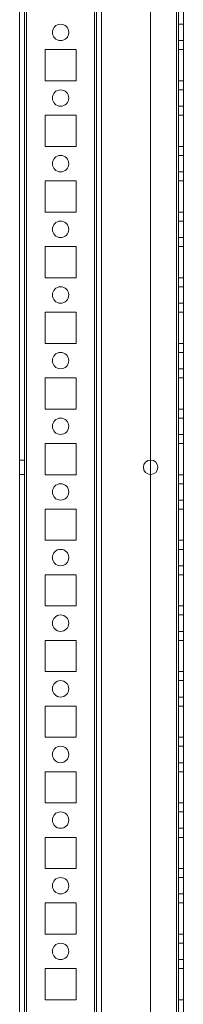
# Model space of a CAD drawing. Units: millimetres. Extents: x 63 to 8554, y 73 to 6065.
# Drawn here: x 4139 to 4189, y 2087 to 2387 of the extents above; entities that cross this region are included whole.
import ezdxf

# ---------------------------------------------------------------- set-up
doc = ezdxf.new("R2010")
doc.units = ezdxf.units.MM
doc.header["$LTSCALE"] = 5

msp = doc.modelspace()

# ---------------------------------------------------------------- linework, layer by layer
at = {"color": 7, "linetype": 'Continuous', "lineweight": 18}
for p, q in [((4139.17, 1796.4), (4139.17, 3410.7)), ((4139.17, 1796.4), (4139.17, 3410.7)), ((4140.67, 3410.7), (4140.67, 1796.4)), ((4140.67, 3410.7), (4140.67, 1796.4)), ((4141.27, 1796.4), (4141.27, 3410.7)), ((4141.27, 3410.7), (4141.27, 1796.4)), ((4141.27, 1796.4), (4141.27, 3410.7)), ((4141.27, 3410.7), (4141.27, 1796.4)), ((4139.17, 1843.55), (4139.17, 3363.55)), ((4139.17, 3363.55), (4139.17, 1843.55)), ((4140.67, 3363.55), (4140.67, 1843.55)), ((4140.67, 1843.55), (4140.67, 3363.55)), ((4141.27, 1843.55), (4141.27, 3363.55)), ((4141.27, 3363.55), (4141.27, 1843.55)), ((4141.27, 3363.55), (4141.27, 1843.55)), ((4141.27, 1843.55), (4141.27, 3363.55)), ((4162.07, 1843.55), (4162.07, 3363.55)), ((4162.07, 3363.55), (4162.07, 1843.55)), ((4162.07, 3363.55), (4162.07, 1843.55)), ((4162.07, 1843.55), (4162.07, 3363.55)), ((4162.67, 3363.55), (4162.67, 1843.55)), ((4162.67, 3363.55), (4162.67, 1843.55)), ((4162.67, 3363.55), (4162.67, 1843.55)), ((4162.67, 1843.55), (4162.67, 3363.55)), ((4164.17, 3363.55), (4164.17, 1843.55)), ((4164.17, 1843.55), (4164.17, 3363.55)), ((4164.17, 3363.55), (4164.17, 1843.55)), ((4164.17, 3363.55), (4164.17, 1843.55)), ((4179.17, 3363.55), (4179.17, 1843.55)), ((4179.17, 3363.55), (4179.17, 1843.55)), ((4179.17, 3363.55), (4179.17, 1843.55)), ((4179.17, 3363.55), (4179.17, 1843.55)), ((4187.07, 3363.55), (4187.07, 1843.55)), ((4187.07, 1843.55), (4187.07, 3363.55)), ((4187.07, 3363.55), (4187.07, 1843.55)), ((4187.07, 1843.55), (4187.07, 3363.55)), ((4187.07, 1843.55), (4187.07, 3363.55)), ((4187.07, 3363.55), (4187.07, 1843.55)), ((4187.07, 1843.55), (4187.07, 3363.55)), ((4187.07, 3363.55), (4187.07, 1843.55)), ((4187.67, 1843.55), (4187.67, 3363.55)), ((4187.67, 1843.55), (4187.67, 3363.55)), ((4187.67, 3363.55), (4187.67, 1843.55)), ((4187.67, 3363.55), (4187.67, 1843.55)), ((4189.17, 3363.55), (4189.17, 1843.55)), ((4189.17, 3363.55), (4189.17, 1843.55)), ((4189.17, 1843.55), (4189.17, 3363.55)), ((4189.17, 1843.55), (4189.17, 3363.55)), ((4189.17, 2386.05), (4187.67, 2386.05)), ((4189.17, 2386.05), (4187.67, 2386.05)), ((4187.67, 2381.05), (4187.67, 2386.05)), ((4187.67, 2386.05), (4187.67, 2381.05)), ((4189.17, 2381.05), (4189.17, 2386.05)), ((4189.17, 2381.05), (4189.17, 2386.05)), ((4149.17, 2383.55), (4149.17, 2383.55)), ((4149.17, 2383.55), (4149.17, 2383.55)), ((4154.17, 2383.55), (4154.17, 2383.55)), ((4154.17, 2383.55), (4154.17, 2383.55)), ((4187.67, 2381.05), (4189.17, 2381.05)), ((4187.67, 2381.05), (4189.17, 2381.05)), ((4146.92, 2378.3), (4146.92, 2368.8)), ((4146.92, 2378.3), (4146.92, 2378.3)), ((4156.42, 2378.3), (4146.92, 2378.3)), ((4146.92, 2378.3), (4146.92, 2368.8)), ((4156.42, 2378.3), (4146.92, 2378.3)), ((4156.42, 2378.3), (4146.92, 2378.3)), ((4146.92, 2378.3), (4146.92, 2378.3)), ((4146.92, 2378.3), (4146.92, 2368.8)), ((4156.42, 2378.3), (4146.92, 2378.3)), ((4146.92, 2378.3), (4146.92, 2368.8)), ((4156.42, 2368.8), (4156.42, 2378.3)), ((4156.42, 2378.3), (4156.42, 2378.3)), ((4156.42, 2368.8), (4156.42, 2378.3)), ((4156.42, 2368.8), (4156.42, 2378.3)), ((4156.42, 2368.8), (4156.42, 2378.3)), ((4156.42, 2378.3), (4156.42, 2378.3)), ((4187.67, 2378.3), (4189.17, 2378.3)), ((4187.67, 2368.8), (4187.67, 2378.3)), ((4187.67, 2378.3), (4189.17, 2378.3)), ((4187.67, 2378.3), (4187.67, 2378.3)), ((4187.67, 2378.3), (4187.67, 2368.8)), ((4187.67, 2378.3), (4187.67, 2368.8)), ((4187.67, 2378.3), (4187.67, 2378.3)), ((4187.67, 2378.3), (4189.17, 2378.3)), ((4187.67, 2378.3), (4189.17, 2378.3)), ((4187.67, 2368.8), (4187.67, 2378.3)), ((4189.17, 2368.8), (4189.17, 2378.3)), ((4189.17, 2378.3), (4189.17, 2378.3)), ((4189.17, 2378.3), (4189.17, 2368.8)), ((4189.17, 2378.3), (4189.17, 2368.8)), ((4189.17, 2378.3), (4189.17, 2378.3)), ((4189.17, 2368.8), (4189.17, 2378.3)), ((4146.92, 2368.8), (4146.92, 2368.8)), ((4146.92, 2368.8), (4156.42, 2368.8)), ((4146.92, 2368.8), (4156.42, 2368.8)), ((4146.92, 2368.8), (4146.92, 2368.8)), ((4146.92, 2368.8), (4156.42, 2368.8)), ((4146.92, 2368.8), (4156.42, 2368.8)), ((4156.42, 2368.8), (4156.42, 2368.8)), ((4156.42, 2368.8), (4156.42, 2368.8)), ((4187.67, 2368.8), (4189.17, 2368.8)), ((4187.67, 2368.8), (4189.17, 2368.8)), ((4187.67, 2368.8), (4187.67, 2368.8)), ((4187.67, 2368.8), (4189.17, 2368.8)), ((4187.67, 2368.8), (4189.17, 2368.8)), ((4187.67, 2368.8), (4187.67, 2368.8)), ((4189.17, 2368.8), (4189.17, 2368.8)), ((4189.17, 2368.8), (4189.17, 2368.8)), ((4189.17, 2366.05), (4187.67, 2366.05)), ((4189.17, 2366.05), (4187.67, 2366.05)), ((4187.67, 2361.05), (4187.67, 2366.05)), ((4187.67, 2366.05), (4187.67, 2361.05)), ((4189.17, 2361.05), (4189.17, 2366.05)), ((4189.17, 2361.05), (4189.17, 2366.05)), ((4149.17, 2363.55), (4149.17, 2363.55)), ((4149.17, 2363.55), (4149.17, 2363.55)), ((4154.17, 2363.55), (4154.17, 2363.55)), ((4154.17, 2363.55), (4154.17, 2363.55)), ((4187.67, 2361.05), (4189.17, 2361.05)), ((4187.67, 2361.05), (4189.17, 2361.05)), ((4146.92, 2358.3), (4146.92, 2348.8)), ((4146.92, 2358.3), (4146.92, 2348.8)), ((4146.92, 2358.3), (4146.92, 2358.3)), ((4156.42, 2358.3), (4146.92, 2358.3)), ((4156.42, 2358.3), (4146.92, 2358.3)), ((4156.42, 2358.3), (4146.92, 2358.3)), ((4146.92, 2358.3), (4146.92, 2358.3)), ((4156.42, 2358.3), (4146.92, 2358.3)), ((4146.92, 2358.3), (4146.92, 2348.8)), ((4146.92, 2358.3), (4146.92, 2348.8)), ((4156.42, 2358.3), (4156.42, 2358.3)), ((4156.42, 2348.8), (4156.42, 2358.3)), ((4156.42, 2348.8), (4156.42, 2358.3)), ((4156.42, 2348.8), (4156.42, 2358.3)), ((4156.42, 2358.3), (4156.42, 2358.3)), ((4156.42, 2348.8), (4156.42, 2358.3)), ((4187.67, 2358.3), (4189.17, 2358.3)), ((4187.67, 2348.8), (4187.67, 2358.3)), ((4187.67, 2358.3), (4189.17, 2358.3)), ((4187.67, 2358.3), (4187.67, 2358.3)), ((4187.67, 2358.3), (4187.67, 2348.8)), ((4187.67, 2358.3), (4187.67, 2348.8)), ((4187.67, 2358.3), (4187.67, 2358.3)), ((4187.67, 2358.3), (4189.17, 2358.3)), ((4187.67, 2348.8), (4187.67, 2358.3)), ((4187.67, 2358.3), (4189.17, 2358.3)), ((4189.17, 2348.8), (4189.17, 2358.3)), ((4189.17, 2358.3), (4189.17, 2358.3)), ((4189.17, 2358.3), (4189.17, 2348.8)), ((4189.17, 2358.3), (4189.17, 2348.8)), ((4189.17, 2358.3), (4189.17, 2358.3)), ((4189.17, 2348.8), (4189.17, 2358.3)), ((4146.92, 2348.8), (4146.92, 2348.8)), ((4146.92, 2348.8), (4156.42, 2348.8)), ((4146.92, 2348.8), (4156.42, 2348.8)), ((4146.92, 2348.8), (4156.42, 2348.8)), ((4146.92, 2348.8), (4156.42, 2348.8)), ((4146.92, 2348.8), (4146.92, 2348.8)), ((4156.42, 2348.8), (4156.42, 2348.8)), ((4156.42, 2348.8), (4156.42, 2348.8)), ((4187.67, 2348.8), (4189.17, 2348.8)), ((4187.67, 2348.8), (4189.17, 2348.8)), ((4187.67, 2348.8), (4187.67, 2348.8)), ((4187.67, 2348.8), (4189.17, 2348.8)), ((4187.67, 2348.8), (4189.17, 2348.8)), ((4187.67, 2348.8), (4187.67, 2348.8)), ((4189.17, 2346.05), (4187.67, 2346.05)), ((4189.17, 2346.05), (4187.67, 2346.05)), ((4187.67, 2341.05), (4187.67, 2346.05)), ((4187.67, 2346.05), (4187.67, 2341.05)), ((4189.17, 2348.8), (4189.17, 2348.8)), ((4189.17, 2348.8), (4189.17, 2348.8)), ((4189.17, 2341.05), (4189.17, 2346.05)), ((4189.17, 2341.05), (4189.17, 2346.05)), ((4149.17, 2343.55), (4149.17, 2343.55)), ((4149.17, 2343.55), (4149.17, 2343.55)), ((4154.17, 2343.55), (4154.17, 2343.55)), ((4154.17, 2343.55), (4154.17, 2343.55)), ((4187.67, 2341.05), (4189.17, 2341.05)), ((4187.67, 2341.05), (4189.17, 2341.05)), ((4146.92, 2338.3), (4146.92, 2328.8)), ((4146.92, 2338.3), (4146.92, 2338.3)), ((4156.42, 2338.3), (4146.92, 2338.3)), ((4156.42, 2338.3), (4146.92, 2338.3)), ((4146.92, 2338.3), (4146.92, 2328.8)), ((4156.42, 2338.3), (4146.92, 2338.3)), ((4146.92, 2338.3), (4146.92, 2338.3)), ((4156.42, 2338.3), (4146.92, 2338.3)), ((4146.92, 2338.3), (4146.92, 2328.8)), ((4146.92, 2338.3), (4146.92, 2328.8)), ((4156.42, 2338.3), (4156.42, 2338.3)), ((4156.42, 2328.8), (4156.42, 2338.3)), ((4156.42, 2328.8), (4156.42, 2338.3)), ((4156.42, 2328.8), (4156.42, 2338.3)), ((4156.42, 2338.3), (4156.42, 2338.3)), ((4156.42, 2328.8), (4156.42, 2338.3)), ((4187.67, 2328.8), (4187.67, 2338.3)), ((4187.67, 2338.3), (4189.17, 2338.3)), ((4187.67, 2338.3), (4187.67, 2338.3)), ((4187.67, 2338.3), (4189.17, 2338.3)), ((4187.67, 2338.3), (4187.67, 2328.8)), ((4187.67, 2338.3), (4189.17, 2338.3)), ((4187.67, 2338.3), (4189.17, 2338.3)), ((4187.67, 2338.3), (4187.67, 2338.3)), ((4187.67, 2338.3), (4187.67, 2328.8)), ((4187.67, 2328.8), (4187.67, 2338.3)), ((4189.17, 2328.8), (4189.17, 2338.3)), ((4189.17, 2338.3), (4189.17, 2338.3)), ((4189.17, 2338.3), (4189.17, 2328.8)), ((4189.17, 2338.3), (4189.17, 2328.8)), ((4189.17, 2338.3), (4189.17, 2338.3)), ((4189.17, 2328.8), (4189.17, 2338.3)), ((4146.92, 2328.8), (4146.92, 2328.8)), ((4146.92, 2328.8), (4156.42, 2328.8)), ((4146.92, 2328.8), (4156.42, 2328.8)), ((4146.92, 2328.8), (4146.92, 2328.8)), ((4146.92, 2328.8), (4156.42, 2328.8)), ((4146.92, 2328.8), (4156.42, 2328.8)), ((4156.42, 2328.8), (4156.42, 2328.8)), ((4156.42, 2328.8), (4156.42, 2328.8)), ((4187.67, 2328.8), (4189.17, 2328.8)), ((4187.67, 2328.8), (4189.17, 2328.8)), ((4187.67, 2328.8), (4187.67, 2328.8)), ((4187.67, 2328.8), (4189.17, 2328.8)), ((4187.67, 2328.8), (4187.67, 2328.8)), ((4187.67, 2328.8), (4189.17, 2328.8)), ((4189.17, 2328.8), (4189.17, 2328.8)), ((4189.17, 2328.8), (4189.17, 2328.8)), ((4189.17, 2326.05), (4187.67, 2326.05)), ((4189.17, 2326.05), (4187.67, 2326.05)), ((4187.67, 2321.05), (4187.67, 2326.05)), ((4187.67, 2326.05), (4187.67, 2321.05)), ((4189.17, 2321.05), (4189.17, 2326.05)), ((4189.17, 2321.05), (4189.17, 2326.05)), ((4149.17, 2323.55), (4149.17, 2323.55)), ((4149.17, 2323.55), (4149.17, 2323.55)), ((4154.17, 2323.55), (4154.17, 2323.55)), ((4154.17, 2323.55), (4154.17, 2323.55)), ((4187.67, 2321.05), (4189.17, 2321.05)), ((4187.67, 2321.05), (4189.17, 2321.05)), ((4146.92, 2318.3), (4146.92, 2308.8)), ((4146.92, 2318.3), (4146.92, 2318.3)), ((4156.42, 2318.3), (4146.92, 2318.3)), ((4156.42, 2318.3), (4146.92, 2318.3)), ((4146.92, 2318.3), (4146.92, 2308.8)), ((4156.42, 2318.3), (4146.92, 2318.3)), ((4146.92, 2318.3), (4146.92, 2318.3)), ((4156.42, 2318.3), (4146.92, 2318.3)), ((4146.92, 2318.3), (4146.92, 2308.8)), ((4146.92, 2318.3), (4146.92, 2308.8)), ((4156.42, 2318.3), (4156.42, 2318.3)), ((4156.42, 2308.8), (4156.42, 2318.3)), ((4156.42, 2308.8), (4156.42, 2318.3)), ((4156.42, 2318.3), (4156.42, 2318.3)), ((4156.42, 2308.8), (4156.42, 2318.3)), ((4156.42, 2308.8), (4156.42, 2318.3)), ((4187.67, 2318.3), (4189.17, 2318.3)), ((4187.67, 2308.8), (4187.67, 2318.3)), ((4187.67, 2318.3), (4189.17, 2318.3)), ((4187.67, 2318.3), (4187.67, 2318.3)), ((4187.67, 2318.3), (4187.67, 2308.8)), ((4187.67, 2318.3), (4187.67, 2308.8)), ((4187.67, 2318.3), (4187.67, 2318.3)), ((4187.67, 2318.3), (4189.17, 2318.3)), ((4187.67, 2308.8), (4187.67, 2318.3)), ((4187.67, 2318.3), (4189.17, 2318.3)), ((4189.17, 2308.8), (4189.17, 2318.3)), ((4189.17, 2318.3), (4189.17, 2308.8)), ((4189.17, 2318.3), (4189.17, 2318.3)), ((4189.17, 2318.3), (4189.17, 2308.8)), ((4189.17, 2308.8), (4189.17, 2318.3)), ((4189.17, 2318.3), (4189.17, 2318.3)), ((4146.92, 2308.8), (4156.42, 2308.8)), ((4146.92, 2308.8), (4156.42, 2308.8)), ((4146.92, 2308.8), (4146.92, 2308.8)), ((4146.92, 2308.8), (4146.92, 2308.8)), ((4146.92, 2308.8), (4156.42, 2308.8)), ((4146.92, 2308.8), (4156.42, 2308.8)), ((4156.42, 2308.8), (4156.42, 2308.8)), ((4156.42, 2308.8), (4156.42, 2308.8)), ((4187.67, 2308.8), (4189.17, 2308.8)), ((4187.67, 2308.8), (4189.17, 2308.8)), ((4187.67, 2308.8), (4187.67, 2308.8)), ((4187.67, 2308.8), (4189.17, 2308.8)), ((4187.67, 2308.8), (4189.17, 2308.8)), ((4187.67, 2308.8), (4187.67, 2308.8)), ((4189.17, 2308.8), (4189.17, 2308.8)), ((4189.17, 2308.8), (4189.17, 2308.8)), ((4189.17, 2306.05), (4187.67, 2306.05)), ((4189.17, 2306.05), (4187.67, 2306.05)), ((4187.67, 2301.05), (4187.67, 2306.05)), ((4187.67, 2306.05), (4187.67, 2301.05)), ((4189.17, 2301.05), (4189.17, 2306.05)), ((4189.17, 2301.05), (4189.17, 2306.05)), ((4149.17, 2303.55), (4149.17, 2303.55)), ((4149.17, 2303.55), (4149.17, 2303.55)), ((4154.17, 2303.55), (4154.17, 2303.55)), ((4154.17, 2303.55), (4154.17, 2303.55)), ((4187.67, 2301.05), (4189.17, 2301.05)), ((4187.67, 2301.05), (4189.17, 2301.05)), ((4146.92, 2298.3), (4146.92, 2288.8)), ((4146.92, 2298.3), (4146.92, 2288.8)), ((4146.92, 2298.3), (4146.92, 2298.3)), ((4156.42, 2298.3), (4146.92, 2298.3)), ((4156.42, 2298.3), (4146.92, 2298.3)), ((4156.42, 2298.3), (4146.92, 2298.3)), ((4146.92, 2298.3), (4146.92, 2298.3)), ((4156.42, 2298.3), (4146.92, 2298.3)), ((4146.92, 2298.3), (4146.92, 2288.8)), ((4146.92, 2298.3), (4146.92, 2288.8)), ((4156.42, 2298.3), (4156.42, 2298.3)), ((4156.42, 2288.8), (4156.42, 2298.3)), ((4156.42, 2288.8), (4156.42, 2298.3)), ((4156.42, 2288.8), (4156.42, 2298.3)), ((4156.42, 2298.3), (4156.42, 2298.3)), ((4156.42, 2288.8), (4156.42, 2298.3)), ((4187.67, 2298.3), (4189.17, 2298.3)), ((4187.67, 2288.8), (4187.67, 2298.3)), ((4187.67, 2298.3), (4189.17, 2298.3)), ((4187.67, 2298.3), (4187.67, 2298.3)), ((4187.67, 2298.3), (4187.67, 2288.8)), ((4187.67, 2298.3), (4187.67, 2288.8)), ((4187.67, 2298.3), (4189.17, 2298.3)), ((4187.67, 2298.3), (4187.67, 2298.3)), ((4187.67, 2298.3), (4189.17, 2298.3)), ((4187.67, 2288.8), (4187.67, 2298.3)), ((4189.17, 2288.8), (4189.17, 2298.3)), ((4189.17, 2298.3), (4189.17, 2298.3)), ((4189.17, 2298.3), (4189.17, 2288.8)), ((4189.17, 2298.3), (4189.17, 2288.8)), ((4189.17, 2288.8), (4189.17, 2298.3)), ((4189.17, 2298.3), (4189.17, 2298.3)), ((4146.92, 2288.8), (4146.92, 2288.8)), ((4146.92, 2288.8), (4156.42, 2288.8)), ((4146.92, 2288.8), (4156.42, 2288.8)), ((4146.92, 2288.8), (4146.92, 2288.8)), ((4146.92, 2288.8), (4156.42, 2288.8)), ((4146.92, 2288.8), (4156.42, 2288.8)), ((4156.42, 2288.8), (4156.42, 2288.8)), ((4156.42, 2288.8), (4156.42, 2288.8)), ((4187.67, 2288.8), (4189.17, 2288.8)), ((4187.67, 2288.8), (4187.67, 2288.8)), ((4187.67, 2288.8), (4189.17, 2288.8)), ((4187.67, 2288.8), (4189.17, 2288.8)), ((4187.67, 2288.8), (4189.17, 2288.8)), ((4187.67, 2288.8), (4187.67, 2288.8)), ((4189.17, 2286.05), (4187.67, 2286.05)), ((4189.17, 2286.05), (4187.67, 2286.05)), ((4187.67, 2281.05), (4187.67, 2286.05)), ((4187.67, 2286.05), (4187.67, 2281.05)), ((4189.17, 2288.8), (4189.17, 2288.8)), ((4189.17, 2288.8), (4189.17, 2288.8)), ((4189.17, 2281.05), (4189.17, 2286.05)), ((4189.17, 2281.05), (4189.17, 2286.05)), ((4149.17, 2283.55), (4149.17, 2283.55)), ((4149.17, 2283.55), (4149.17, 2283.55)), ((4154.17, 2283.55), (4154.17, 2283.55)), ((4154.17, 2283.55), (4154.17, 2283.55)), ((4187.67, 2281.05), (4189.17, 2281.05)), ((4187.67, 2281.05), (4189.17, 2281.05)), ((4146.92, 2278.3), (4146.92, 2268.8)), ((4146.92, 2278.3), (4146.92, 2278.3)), ((4146.92, 2278.3), (4146.92, 2268.8)), ((4156.42, 2278.3), (4146.92, 2278.3)), ((4156.42, 2278.3), (4146.92, 2278.3)), ((4156.42, 2278.3), (4146.92, 2278.3)), ((4146.92, 2278.3), (4146.92, 2278.3)), ((4146.92, 2278.3), (4146.92, 2268.8)), ((4146.92, 2278.3), (4146.92, 2268.8)), ((4156.42, 2278.3), (4146.92, 2278.3)), ((4156.42, 2278.3), (4156.42, 2278.3)), ((4156.42, 2268.8), (4156.42, 2278.3)), ((4156.42, 2268.8), (4156.42, 2278.3)), ((4156.42, 2268.8), (4156.42, 2278.3)), ((4156.42, 2268.8), (4156.42, 2278.3)), ((4156.42, 2278.3), (4156.42, 2278.3)), ((4187.67, 2278.3), (4189.17, 2278.3)), ((4187.67, 2268.8), (4187.67, 2278.3)), ((4187.67, 2278.3), (4189.17, 2278.3)), ((4187.67, 2278.3), (4187.67, 2278.3)), ((4187.67, 2278.3), (4187.67, 2268.8)), ((4187.67, 2278.3), (4189.17, 2278.3)), ((4187.67, 2278.3), (4189.17, 2278.3)), ((4187.67, 2268.8), (4187.67, 2278.3)), ((4187.67, 2278.3), (4187.67, 2268.8)), ((4187.67, 2278.3), (4187.67, 2278.3)), ((4189.17, 2268.8), (4189.17, 2278.3)), ((4189.17, 2278.3), (4189.17, 2278.3)), ((4189.17, 2278.3), (4189.17, 2268.8)), ((4189.17, 2278.3), (4189.17, 2268.8)), ((4189.17, 2278.3), (4189.17, 2278.3)), ((4189.17, 2268.8), (4189.17, 2278.3)), ((4146.92, 2268.8), (4146.92, 2268.8)), ((4146.92, 2268.8), (4156.42, 2268.8)), ((4146.92, 2268.8), (4156.42, 2268.8)), ((4146.92, 2268.8), (4146.92, 2268.8)), ((4146.92, 2268.8), (4156.42, 2268.8)), ((4146.92, 2268.8), (4156.42, 2268.8)), ((4156.42, 2268.8), (4156.42, 2268.8)), ((4156.42, 2268.8), (4156.42, 2268.8)), ((4187.67, 2268.8), (4189.17, 2268.8)), ((4187.67, 2268.8), (4189.17, 2268.8)), ((4187.67, 2268.8), (4187.67, 2268.8)), ((4187.67, 2268.8), (4189.17, 2268.8)), ((4187.67, 2268.8), (4187.67, 2268.8)), ((4187.67, 2268.8), (4189.17, 2268.8)), ((4189.17, 2268.8), (4189.17, 2268.8)), ((4189.17, 2268.8), (4189.17, 2268.8)), ((4189.17, 2266.05), (4187.67, 2266.05)), ((4189.17, 2266.05), (4187.67, 2266.05)), ((4187.67, 2261.05), (4187.67, 2266.05)), ((4187.67, 2266.05), (4187.67, 2261.05)), ((4189.17, 2261.05), (4189.17, 2266.05)), ((4189.17, 2261.05), (4189.17, 2266.05)), ((4149.17, 2263.55), (4149.17, 2263.55)), ((4149.17, 2263.55), (4149.17, 2263.55)), ((4154.17, 2263.55), (4154.17, 2263.55)), ((4154.17, 2263.55), (4154.17, 2263.55)), ((4187.67, 2261.05), (4189.17, 2261.05)), ((4187.67, 2261.05), (4189.17, 2261.05)), ((4146.92, 2258.3), (4146.92, 2248.8)), ((4146.92, 2258.3), (4146.92, 2258.3)), ((4156.42, 2258.3), (4146.92, 2258.3)), ((4156.42, 2258.3), (4146.92, 2258.3)), ((4146.92, 2258.3), (4146.92, 2248.8)), ((4156.42, 2258.3), (4146.92, 2258.3)), ((4146.92, 2258.3), (4146.92, 2258.3)), ((4146.92, 2258.3), (4146.92, 2248.8)), ((4156.42, 2258.3), (4146.92, 2258.3)), ((4146.92, 2258.3), (4146.92, 2248.8)), ((4156.42, 2258.3), (4156.42, 2258.3)), ((4156.42, 2248.8), (4156.42, 2258.3)), ((4156.42, 2248.8), (4156.42, 2258.3)), ((4156.42, 2248.8), (4156.42, 2258.3)), ((4156.42, 2258.3), (4156.42, 2258.3)), ((4156.42, 2248.8), (4156.42, 2258.3)), ((4187.67, 2248.8), (4187.67, 2258.3)), ((4187.67, 2258.3), (4189.17, 2258.3)), ((4187.67, 2258.3), (4187.67, 2258.3)), ((4187.67, 2258.3), (4187.67, 2248.8)), ((4187.67, 2258.3), (4189.17, 2258.3)), ((4187.67, 2258.3), (4189.17, 2258.3)), ((4187.67, 2258.3), (4187.67, 2258.3)), ((4187.67, 2258.3), (4189.17, 2258.3)), ((4187.67, 2248.8), (4187.67, 2258.3)), ((4187.67, 2258.3), (4187.67, 2248.8)), ((4189.17, 2258.3), (4189.17, 2258.3)), ((4189.17, 2258.3), (4189.17, 2248.8)), ((4189.17, 2248.8), (4189.17, 2258.3)), ((4189.17, 2258.3), (4189.17, 2248.8)), ((4189.17, 2258.3), (4189.17, 2258.3)), ((4189.17, 2248.8), (4189.17, 2258.3)), ((4140.67, 2253.25), (4139.17, 2253.25)), ((4140.67, 2253.25), (4139.17, 2253.25)), ((4139.17, 2248.85), (4139.17, 2253.25)), ((4139.17, 2248.85), (4139.17, 2253.25)), ((4140.67, 2248.85), (4140.67, 2253.25)), ((4140.67, 2248.85), (4140.67, 2253.25)), ((4176.97, 2251.05), (4176.97, 2251.05)), ((4176.97, 2251.05), (4176.97, 2251.05)), ((4181.37, 2251.05), (4181.37, 2251.05)), ((4181.37, 2251.05), (4181.37, 2251.05)), ((4139.17, 2248.85), (4140.67, 2248.85)), ((4139.17, 2248.85), (4140.67, 2248.85)), ((4146.92, 2248.8), (4146.92, 2248.8)), ((4146.92, 2248.8), (4156.42, 2248.8)), ((4146.92, 2248.8), (4156.42, 2248.8)), ((4146.92, 2248.8), (4146.92, 2248.8)), ((4146.92, 2248.8), (4156.42, 2248.8)), ((4146.92, 2248.8), (4156.42, 2248.8)), ((4156.42, 2248.8), (4156.42, 2248.8)), ((4156.42, 2248.8), (4156.42, 2248.8)), ((4187.67, 2248.8), (4189.17, 2248.8)), ((4187.67, 2248.8), (4189.17, 2248.8)), ((4187.67, 2248.8), (4187.67, 2248.8)), ((4187.67, 2248.8), (4189.17, 2248.8)), ((4187.67, 2248.8), (4189.17, 2248.8)), ((4187.67, 2248.8), (4187.67, 2248.8)), ((4189.17, 2248.8), (4189.17, 2248.8)), ((4189.17, 2248.8), (4189.17, 2248.8)), ((4189.17, 2246.05), (4187.67, 2246.05)), ((4189.17, 2246.05), (4187.67, 2246.05)), ((4187.67, 2241.05), (4187.67, 2246.05)), ((4187.67, 2246.05), (4187.67, 2241.05)), ((4189.17, 2241.05), (4189.17, 2246.05)), ((4189.17, 2241.05), (4189.17, 2246.05)), ((4149.17, 2243.55), (4149.17, 2243.55)), ((4149.17, 2243.55), (4149.17, 2243.55)), ((4154.17, 2243.55), (4154.17, 2243.55)), ((4154.17, 2243.55), (4154.17, 2243.55)), ((4187.67, 2241.05), (4189.17, 2241.05)), ((4187.67, 2241.05), (4189.17, 2241.05)), ((4146.92, 2238.3), (4146.92, 2228.8)), ((4146.92, 2238.3), (4146.92, 2238.3)), ((4156.42, 2238.3), (4146.92, 2238.3)), ((4156.42, 2238.3), (4146.92, 2238.3)), ((4146.92, 2238.3), (4146.92, 2228.8)), ((4156.42, 2238.3), (4146.92, 2238.3)), ((4146.92, 2238.3), (4146.92, 2238.3)), ((4156.42, 2238.3), (4146.92, 2238.3)), ((4146.92, 2238.3), (4146.92, 2228.8)), ((4146.92, 2238.3), (4146.92, 2228.8)), ((4156.42, 2238.3), (4156.42, 2238.3)), ((4156.42, 2228.8), (4156.42, 2238.3)), ((4156.42, 2228.8), (4156.42, 2238.3)), ((4156.42, 2228.8), (4156.42, 2238.3)), ((4156.42, 2228.8), (4156.42, 2238.3)), ((4156.42, 2238.3), (4156.42, 2238.3)), ((4187.67, 2238.3), (4189.17, 2238.3)), ((4187.67, 2238.3), (4187.67, 2238.3)), ((4187.67, 2238.3), (4189.17, 2238.3)), ((4187.67, 2238.3), (4187.67, 2228.8)), ((4187.67, 2228.8), (4187.67, 2238.3)), ((4187.67, 2238.3), (4187.67, 2228.8)), ((4187.67, 2238.3), (4189.17, 2238.3)), ((4187.67, 2238.3), (4187.67, 2238.3)), ((4187.67, 2238.3), (4189.17, 2238.3)), ((4187.67, 2228.8), (4187.67, 2238.3)), ((4189.17, 2228.8), (4189.17, 2238.3)), ((4189.17, 2238.3), (4189.17, 2238.3)), ((4189.17, 2238.3), (4189.17, 2228.8)), ((4189.17, 2238.3), (4189.17, 2228.8)), ((4189.17, 2238.3), (4189.17, 2238.3)), ((4189.17, 2228.8), (4189.17, 2238.3)), ((4146.92, 2228.8), (4146.92, 2228.8)), ((4146.92, 2228.8), (4156.42, 2228.8)), ((4146.92, 2228.8), (4156.42, 2228.8)), ((4146.92, 2228.8), (4146.92, 2228.8)), ((4146.92, 2228.8), (4156.42, 2228.8)), ((4146.92, 2228.8), (4156.42, 2228.8)), ((4156.42, 2228.8), (4156.42, 2228.8)), ((4156.42, 2228.8), (4156.42, 2228.8)), ((4187.67, 2228.8), (4189.17, 2228.8)), ((4187.67, 2228.8), (4187.67, 2228.8)), ((4187.67, 2228.8), (4189.17, 2228.8)), ((4187.67, 2228.8), (4189.17, 2228.8)), ((4187.67, 2228.8), (4189.17, 2228.8)), ((4187.67, 2228.8), (4187.67, 2228.8)), ((4189.17, 2226.05), (4187.67, 2226.05)), ((4189.17, 2226.05), (4187.67, 2226.05)), ((4187.67, 2221.05), (4187.67, 2226.05)), ((4187.67, 2226.05), (4187.67, 2221.05)), ((4189.17, 2228.8), (4189.17, 2228.8)), ((4189.17, 2228.8), (4189.17, 2228.8)), ((4189.17, 2221.05), (4189.17, 2226.05)), ((4189.17, 2221.05), (4189.17, 2226.05)), ((4149.17, 2223.55), (4149.17, 2223.55)), ((4149.17, 2223.55), (4149.17, 2223.55)), ((4154.17, 2223.55), (4154.17, 2223.55)), ((4154.17, 2223.55), (4154.17, 2223.55)), ((4187.67, 2221.05), (4189.17, 2221.05)), ((4187.67, 2221.05), (4189.17, 2221.05)), ((4146.92, 2218.3), (4146.92, 2208.8)), ((4146.92, 2218.3), (4146.92, 2208.8)), ((4146.92, 2218.3), (4146.92, 2218.3)), ((4156.42, 2218.3), (4146.92, 2218.3)), ((4156.42, 2218.3), (4146.92, 2218.3)), ((4156.42, 2218.3), (4146.92, 2218.3)), ((4146.92, 2218.3), (4146.92, 2218.3)), ((4156.42, 2218.3), (4146.92, 2218.3)), ((4146.92, 2218.3), (4146.92, 2208.8)), ((4146.92, 2218.3), (4146.92, 2208.8)), ((4156.42, 2208.8), (4156.42, 2218.3)), ((4156.42, 2218.3), (4156.42, 2218.3)), ((4156.42, 2208.8), (4156.42, 2218.3)), ((4156.42, 2208.8), (4156.42, 2218.3)), ((4156.42, 2218.3), (4156.42, 2218.3)), ((4156.42, 2208.8), (4156.42, 2218.3)), ((4187.67, 2218.3), (4189.17, 2218.3)), ((4187.67, 2208.8), (4187.67, 2218.3)), ((4187.67, 2218.3), (4189.17, 2218.3)), ((4187.67, 2218.3), (4187.67, 2218.3)), ((4187.67, 2218.3), (4187.67, 2208.8)), ((4187.67, 2218.3), (4189.17, 2218.3)), ((4187.67, 2218.3), (4187.67, 2218.3)), ((4187.67, 2218.3), (4189.17, 2218.3)), ((4187.67, 2208.8), (4187.67, 2218.3)), ((4187.67, 2218.3), (4187.67, 2208.8)), ((4189.17, 2208.8), (4189.17, 2218.3)), ((4189.17, 2218.3), (4189.17, 2218.3)), ((4189.17, 2218.3), (4189.17, 2208.8)), ((4189.17, 2218.3), (4189.17, 2208.8)), ((4189.17, 2218.3), (4189.17, 2218.3)), ((4189.17, 2208.8), (4189.17, 2218.3)), ((4146.92, 2208.8), (4146.92, 2208.8)), ((4146.92, 2208.8), (4156.42, 2208.8)), ((4146.92, 2208.8), (4156.42, 2208.8)), ((4146.92, 2208.8), (4146.92, 2208.8)), ((4146.92, 2208.8), (4156.42, 2208.8)), ((4146.92, 2208.8), (4156.42, 2208.8)), ((4156.42, 2208.8), (4156.42, 2208.8)), ((4156.42, 2208.8), (4156.42, 2208.8)), ((4187.67, 2208.8), (4189.17, 2208.8)), ((4187.67, 2208.8), (4189.17, 2208.8)), ((4187.67, 2208.8), (4187.67, 2208.8)), ((4187.67, 2208.8), (4189.17, 2208.8)), ((4187.67, 2208.8), (4189.17, 2208.8)), ((4187.67, 2208.8), (4187.67, 2208.8)), ((4189.17, 2208.8), (4189.17, 2208.8)), ((4189.17, 2208.8), (4189.17, 2208.8)), ((4189.17, 2206.05), (4187.67, 2206.05)), ((4189.17, 2206.05), (4187.67, 2206.05)), ((4187.67, 2201.05), (4187.67, 2206.05)), ((4187.67, 2206.05), (4187.67, 2201.05)), ((4189.17, 2201.05), (4189.17, 2206.05)), ((4189.17, 2201.05), (4189.17, 2206.05)), ((4149.17, 2203.55), (4149.17, 2203.55)), ((4149.17, 2203.55), (4149.17, 2203.55)), ((4154.17, 2203.55), (4154.17, 2203.55)), ((4154.17, 2203.55), (4154.17, 2203.55)), ((4187.67, 2201.05), (4189.17, 2201.05)), ((4187.67, 2201.05), (4189.17, 2201.05)), ((4146.92, 2198.3), (4146.92, 2188.8)), ((4146.92, 2198.3), (4146.92, 2188.8)), ((4156.42, 2198.3), (4146.92, 2198.3)), ((4146.92, 2198.3), (4146.92, 2198.3)), ((4156.42, 2198.3), (4146.92, 2198.3)), ((4156.42, 2198.3), (4146.92, 2198.3)), ((4146.92, 2198.3), (4146.92, 2198.3)), ((4156.42, 2198.3), (4146.92, 2198.3)), ((4146.92, 2198.3), (4146.92, 2188.8)), ((4146.92, 2198.3), (4146.92, 2188.8)), ((4156.42, 2198.3), (4156.42, 2198.3)), ((4156.42, 2188.8), (4156.42, 2198.3)), ((4156.42, 2188.8), (4156.42, 2198.3)), ((4156.42, 2188.8), (4156.42, 2198.3)), ((4156.42, 2198.3), (4156.42, 2198.3)), ((4156.42, 2188.8), (4156.42, 2198.3)), ((4187.67, 2188.8), (4187.67, 2198.3)), ((4187.67, 2198.3), (4189.17, 2198.3)), ((4187.67, 2198.3), (4189.17, 2198.3)), ((4187.67, 2198.3), (4187.67, 2198.3)), ((4187.67, 2198.3), (4187.67, 2188.8)), ((4187.67, 2198.3), (4187.67, 2188.8)), ((4187.67, 2198.3), (4187.67, 2198.3)), ((4187.67, 2198.3), (4189.17, 2198.3)), ((4187.67, 2198.3), (4189.17, 2198.3)), ((4187.67, 2188.8), (4187.67, 2198.3)), ((4189.17, 2188.8), (4189.17, 2198.3)), ((4189.17, 2198.3), (4189.17, 2198.3)), ((4189.17, 2198.3), (4189.17, 2188.8)), ((4189.17, 2198.3), (4189.17, 2198.3)), ((4189.17, 2198.3), (4189.17, 2188.8)), ((4189.17, 2188.8), (4189.17, 2198.3)), ((4146.92, 2188.8), (4146.92, 2188.8)), ((4146.92, 2188.8), (4156.42, 2188.8)), ((4146.92, 2188.8), (4156.42, 2188.8)), ((4146.92, 2188.8), (4146.92, 2188.8)), ((4146.92, 2188.8), (4156.42, 2188.8)), ((4146.92, 2188.8), (4156.42, 2188.8)), ((4156.42, 2188.8), (4156.42, 2188.8)), ((4156.42, 2188.8), (4156.42, 2188.8)), ((4187.67, 2188.8), (4189.17, 2188.8)), ((4187.67, 2188.8), (4189.17, 2188.8)), ((4187.67, 2188.8), (4187.67, 2188.8)), ((4187.67, 2188.8), (4189.17, 2188.8)), ((4187.67, 2188.8), (4187.67, 2188.8)), ((4187.67, 2188.8), (4189.17, 2188.8)), ((4189.17, 2188.8), (4189.17, 2188.8)), ((4189.17, 2188.8), (4189.17, 2188.8)), ((4189.17, 2186.05), (4187.67, 2186.05)), ((4189.17, 2186.05), (4187.67, 2186.05)), ((4187.67, 2181.05), (4187.67, 2186.05)), ((4187.67, 2186.05), (4187.67, 2181.05)), ((4189.17, 2181.05), (4189.17, 2186.05)), ((4189.17, 2181.05), (4189.17, 2186.05)), ((4149.17, 2183.55), (4149.17, 2183.55)), ((4149.17, 2183.55), (4149.17, 2183.55)), ((4154.17, 2183.55), (4154.17, 2183.55)), ((4154.17, 2183.55), (4154.17, 2183.55)), ((4187.67, 2181.05), (4189.17, 2181.05)), ((4187.67, 2181.05), (4189.17, 2181.05)), ((4146.92, 2178.3), (4146.92, 2168.8)), ((4146.92, 2178.3), (4146.92, 2178.3)), ((4156.42, 2178.3), (4146.92, 2178.3)), ((4156.42, 2178.3), (4146.92, 2178.3)), ((4146.92, 2178.3), (4146.92, 2168.8)), ((4156.42, 2178.3), (4146.92, 2178.3)), ((4146.92, 2178.3), (4146.92, 2178.3)), ((4156.42, 2178.3), (4146.92, 2178.3)), ((4146.92, 2178.3), (4146.92, 2168.8)), ((4146.92, 2178.3), (4146.92, 2168.8)), ((4156.42, 2178.3), (4156.42, 2178.3)), ((4156.42, 2168.8), (4156.42, 2178.3)), ((4156.42, 2168.8), (4156.42, 2178.3)), ((4156.42, 2168.8), (4156.42, 2178.3)), ((4156.42, 2178.3), (4156.42, 2178.3)), ((4156.42, 2168.8), (4156.42, 2178.3)), ((4187.67, 2178.3), (4189.17, 2178.3)), ((4187.67, 2168.8), (4187.67, 2178.3)), ((4187.67, 2178.3), (4187.67, 2178.3)), ((4187.67, 2178.3), (4189.17, 2178.3)), ((4187.67, 2178.3), (4187.67, 2168.8)), ((4187.67, 2178.3), (4189.17, 2178.3)), ((4187.67, 2178.3), (4187.67, 2178.3)), ((4187.67, 2178.3), (4189.17, 2178.3)), ((4187.67, 2168.8), (4187.67, 2178.3)), ((4187.67, 2178.3), (4187.67, 2168.8)), ((4189.17, 2168.8), (4189.17, 2178.3)), ((4189.17, 2178.3), (4189.17, 2178.3)), ((4189.17, 2178.3), (4189.17, 2168.8)), ((4189.17, 2178.3), (4189.17, 2168.8)), ((4189.17, 2178.3), (4189.17, 2178.3)), ((4189.17, 2168.8), (4189.17, 2178.3)), ((4146.92, 2168.8), (4156.42, 2168.8)), ((4146.92, 2168.8), (4156.42, 2168.8)), ((4146.92, 2168.8), (4146.92, 2168.8)), ((4146.92, 2168.8), (4146.92, 2168.8)), ((4146.92, 2168.8), (4156.42, 2168.8)), ((4146.92, 2168.8), (4156.42, 2168.8)), ((4156.42, 2168.8), (4156.42, 2168.8)), ((4156.42, 2168.8), (4156.42, 2168.8)), ((4187.67, 2168.8), (4189.17, 2168.8)), ((4187.67, 2168.8), (4189.17, 2168.8)), ((4187.67, 2168.8), (4187.67, 2168.8)), ((4187.67, 2168.8), (4189.17, 2168.8)), ((4187.67, 2168.8), (4189.17, 2168.8)), ((4187.67, 2168.8), (4187.67, 2168.8)), ((4189.17, 2166.05), (4187.67, 2166.05)), ((4189.17, 2166.05), (4187.67, 2166.05)), ((4187.67, 2161.05), (4187.67, 2166.05)), ((4187.67, 2166.05), (4187.67, 2161.05)), ((4189.17, 2168.8), (4189.17, 2168.8)), ((4189.17, 2168.8), (4189.17, 2168.8)), ((4189.17, 2161.05), (4189.17, 2166.05)), ((4189.17, 2161.05), (4189.17, 2166.05)), ((4149.17, 2163.55), (4149.17, 2163.55)), ((4149.17, 2163.55), (4149.17, 2163.55)), ((4154.17, 2163.55), (4154.17, 2163.55)), ((4154.17, 2163.55), (4154.17, 2163.55)), ((4187.67, 2161.05), (4189.17, 2161.05)), ((4187.67, 2161.05), (4189.17, 2161.05)), ((4146.92, 2158.3), (4146.92, 2148.8)), ((4146.92, 2158.3), (4146.92, 2148.8)), ((4146.92, 2158.3), (4146.92, 2158.3)), ((4156.42, 2158.3), (4146.92, 2158.3)), ((4156.42, 2158.3), (4146.92, 2158.3)), ((4156.42, 2158.3), (4146.92, 2158.3)), ((4146.92, 2158.3), (4146.92, 2158.3)), ((4156.42, 2158.3), (4146.92, 2158.3)), ((4146.92, 2158.3), (4146.92, 2148.8)), ((4146.92, 2158.3), (4146.92, 2148.8)), ((4156.42, 2158.3), (4156.42, 2158.3)), ((4156.42, 2148.8), (4156.42, 2158.3)), ((4156.42, 2148.8), (4156.42, 2158.3)), ((4156.42, 2148.8), (4156.42, 2158.3)), ((4156.42, 2158.3), (4156.42, 2158.3)), ((4156.42, 2148.8), (4156.42, 2158.3)), ((4187.67, 2158.3), (4189.17, 2158.3)), ((4187.67, 2148.8), (4187.67, 2158.3)), ((4187.67, 2158.3), (4189.17, 2158.3)), ((4187.67, 2158.3), (4187.67, 2158.3)), ((4187.67, 2158.3), (4187.67, 2148.8)), ((4187.67, 2158.3), (4187.67, 2158.3)), ((4187.67, 2158.3), (4189.17, 2158.3)), ((4187.67, 2148.8), (4187.67, 2158.3)), ((4187.67, 2158.3), (4189.17, 2158.3)), ((4187.67, 2158.3), (4187.67, 2148.8)), ((4189.17, 2148.8), (4189.17, 2158.3)), ((4189.17, 2158.3), (4189.17, 2158.3)), ((4189.17, 2158.3), (4189.17, 2148.8)), ((4189.17, 2158.3), (4189.17, 2148.8)), ((4189.17, 2158.3), (4189.17, 2158.3)), ((4189.17, 2148.8), (4189.17, 2158.3)), ((4146.92, 2148.8), (4146.92, 2148.8)), ((4146.92, 2148.8), (4156.42, 2148.8)), ((4146.92, 2148.8), (4156.42, 2148.8)), ((4146.92, 2148.8), (4146.92, 2148.8)), ((4146.92, 2148.8), (4156.42, 2148.8)), ((4146.92, 2148.8), (4156.42, 2148.8)), ((4156.42, 2148.8), (4156.42, 2148.8)), ((4156.42, 2148.8), (4156.42, 2148.8)), ((4187.67, 2148.8), (4189.17, 2148.8)), ((4187.67, 2148.8), (4189.17, 2148.8)), ((4187.67, 2148.8), (4187.67, 2148.8)), ((4187.67, 2148.8), (4189.17, 2148.8)), ((4187.67, 2148.8), (4187.67, 2148.8)), ((4187.67, 2148.8), (4189.17, 2148.8)), ((4189.17, 2148.8), (4189.17, 2148.8)), ((4189.17, 2148.8), (4189.17, 2148.8)), ((4189.17, 2146.05), (4187.67, 2146.05)), ((4189.17, 2146.05), (4187.67, 2146.05)), ((4187.67, 2141.05), (4187.67, 2146.05)), ((4187.67, 2146.05), (4187.67, 2141.05)), ((4189.17, 2141.05), (4189.17, 2146.05)), ((4189.17, 2141.05), (4189.17, 2146.05)), ((4149.17, 2143.55), (4149.17, 2143.55)), ((4149.17, 2143.55), (4149.17, 2143.55)), ((4154.17, 2143.55), (4154.17, 2143.55)), ((4154.17, 2143.55), (4154.17, 2143.55)), ((4187.67, 2141.05), (4189.17, 2141.05)), ((4187.67, 2141.05), (4189.17, 2141.05)), ((4146.92, 2138.3), (4146.92, 2128.8)), ((4146.92, 2138.3), (4146.92, 2128.8)), ((4156.42, 2138.3), (4146.92, 2138.3)), ((4156.42, 2138.3), (4146.92, 2138.3)), ((4146.92, 2138.3), (4146.92, 2138.3)), ((4156.42, 2138.3), (4146.92, 2138.3)), ((4146.92, 2138.3), (4146.92, 2138.3)), ((4156.42, 2138.3), (4146.92, 2138.3)), ((4146.92, 2138.3), (4146.92, 2128.8)), ((4146.92, 2138.3), (4146.92, 2128.8)), ((4156.42, 2128.8), (4156.42, 2138.3)), ((4156.42, 2128.8), (4156.42, 2138.3)), ((4156.42, 2138.3), (4156.42, 2138.3)), ((4156.42, 2128.8), (4156.42, 2138.3)), ((4156.42, 2138.3), (4156.42, 2138.3)), ((4156.42, 2128.8), (4156.42, 2138.3)), ((4187.67, 2138.3), (4189.17, 2138.3)), ((4187.67, 2128.8), (4187.67, 2138.3)), ((4187.67, 2138.3), (4189.17, 2138.3)), ((4187.67, 2138.3), (4187.67, 2138.3)), ((4187.67, 2138.3), (4187.67, 2128.8)), ((4187.67, 2138.3), (4187.67, 2128.8)), ((4187.67, 2138.3), (4189.17, 2138.3)), ((4187.67, 2138.3), (4189.17, 2138.3)), ((4187.67, 2138.3), (4187.67, 2138.3)), ((4187.67, 2128.8), (4187.67, 2138.3)), ((4189.17, 2128.8), (4189.17, 2138.3)), ((4189.17, 2138.3), (4189.17, 2138.3)), ((4189.17, 2138.3), (4189.17, 2128.8)), ((4189.17, 2138.3), (4189.17, 2128.8)), ((4189.17, 2138.3), (4189.17, 2138.3)), ((4189.17, 2128.8), (4189.17, 2138.3)), ((4146.92, 2128.8), (4146.92, 2128.8)), ((4146.92, 2128.8), (4156.42, 2128.8)), ((4146.92, 2128.8), (4156.42, 2128.8)), ((4146.92, 2128.8), (4146.92, 2128.8)), ((4146.92, 2128.8), (4156.42, 2128.8)), ((4146.92, 2128.8), (4156.42, 2128.8)), ((4156.42, 2128.8), (4156.42, 2128.8)), ((4156.42, 2128.8), (4156.42, 2128.8)), ((4187.67, 2128.8), (4189.17, 2128.8)), ((4187.67, 2128.8), (4189.17, 2128.8)), ((4187.67, 2128.8), (4187.67, 2128.8)), ((4187.67, 2128.8), (4189.17, 2128.8)), ((4187.67, 2128.8), (4187.67, 2128.8)), ((4187.67, 2128.8), (4189.17, 2128.8)), ((4189.17, 2128.8), (4189.17, 2128.8)), ((4189.17, 2128.8), (4189.17, 2128.8)), ((4189.17, 2126.05), (4187.67, 2126.05)), ((4189.17, 2126.05), (4187.67, 2126.05)), ((4187.67, 2121.05), (4187.67, 2126.05)), ((4187.67, 2126.05), (4187.67, 2121.05)), ((4189.17, 2121.05), (4189.17, 2126.05)), ((4189.17, 2121.05), (4189.17, 2126.05)), ((4149.17, 2123.55), (4149.17, 2123.55)), ((4149.17, 2123.55), (4149.17, 2123.55)), ((4154.17, 2123.55), (4154.17, 2123.55)), ((4154.17, 2123.55), (4154.17, 2123.55)), ((4187.67, 2121.05), (4189.17, 2121.05)), ((4187.67, 2121.05), (4189.17, 2121.05)), ((4146.92, 2118.3), (4146.92, 2108.8)), ((4146.92, 2118.3), (4146.92, 2108.8)), ((4146.92, 2118.3), (4146.92, 2118.3)), ((4156.42, 2118.3), (4146.92, 2118.3)), ((4156.42, 2118.3), (4146.92, 2118.3)), ((4156.42, 2118.3), (4146.92, 2118.3)), ((4146.92, 2118.3), (4146.92, 2118.3)), ((4156.42, 2118.3), (4146.92, 2118.3)), ((4146.92, 2118.3), (4146.92, 2108.8)), ((4146.92, 2118.3), (4146.92, 2108.8)), ((4156.42, 2108.8), (4156.42, 2118.3)), ((4156.42, 2118.3), (4156.42, 2118.3)), ((4156.42, 2108.8), (4156.42, 2118.3)), ((4156.42, 2108.8), (4156.42, 2118.3)), ((4156.42, 2118.3), (4156.42, 2118.3)), ((4156.42, 2108.8), (4156.42, 2118.3)), ((4187.67, 2118.3), (4189.17, 2118.3)), ((4187.67, 2108.8), (4187.67, 2118.3)), ((4187.67, 2118.3), (4189.17, 2118.3)), ((4187.67, 2118.3), (4187.67, 2118.3)), ((4187.67, 2118.3), (4187.67, 2108.8)), ((4187.67, 2118.3), (4187.67, 2108.8)), ((4187.67, 2118.3), (4189.17, 2118.3)), ((4187.67, 2118.3), (4187.67, 2118.3)), ((4187.67, 2118.3), (4189.17, 2118.3)), ((4187.67, 2108.8), (4187.67, 2118.3)), ((4189.17, 2108.8), (4189.17, 2118.3)), ((4189.17, 2118.3), (4189.17, 2118.3)), ((4189.17, 2118.3), (4189.17, 2108.8)), ((4189.17, 2118.3), (4189.17, 2108.8)), ((4189.17, 2118.3), (4189.17, 2118.3)), ((4189.17, 2108.8), (4189.17, 2118.3)), ((4146.92, 2108.8), (4146.92, 2108.8)), ((4146.92, 2108.8), (4156.42, 2108.8)), ((4146.92, 2108.8), (4156.42, 2108.8)), ((4146.92, 2108.8), (4146.92, 2108.8)), ((4146.92, 2108.8), (4156.42, 2108.8)), ((4146.92, 2108.8), (4156.42, 2108.8)), ((4156.42, 2108.8), (4156.42, 2108.8)), ((4156.42, 2108.8), (4156.42, 2108.8)), ((4187.67, 2108.8), (4189.17, 2108.8)), ((4187.67, 2108.8), (4189.17, 2108.8)), ((4187.67, 2108.8), (4187.67, 2108.8)), ((4187.67, 2108.8), (4189.17, 2108.8)), ((4187.67, 2108.8), (4189.17, 2108.8)), ((4187.67, 2108.8), (4187.67, 2108.8)), ((4189.17, 2106.05), (4187.67, 2106.05)), ((4189.17, 2106.05), (4187.67, 2106.05)), ((4187.67, 2101.05), (4187.67, 2106.05)), ((4187.67, 2106.05), (4187.67, 2101.05)), ((4189.17, 2108.8), (4189.17, 2108.8)), ((4189.17, 2108.8), (4189.17, 2108.8)), ((4189.17, 2101.05), (4189.17, 2106.05)), ((4189.17, 2101.05), (4189.17, 2106.05)), ((4149.17, 2103.55), (4149.17, 2103.55)), ((4149.17, 2103.55), (4149.17, 2103.55)), ((4154.17, 2103.55), (4154.17, 2103.55)), ((4154.17, 2103.55), (4154.17, 2103.55)), ((4187.67, 2101.05), (4189.17, 2101.05)), ((4187.67, 2101.05), (4189.17, 2101.05)), ((4146.92, 2098.3), (4146.92, 2088.8)), ((4146.92, 2098.3), (4146.92, 2098.3)), ((4156.42, 2098.3), (4146.92, 2098.3)), ((4156.42, 2098.3), (4146.92, 2098.3)), ((4146.92, 2098.3), (4146.92, 2088.8)), ((4156.42, 2098.3), (4146.92, 2098.3)), ((4146.92, 2098.3), (4146.92, 2098.3)), ((4156.42, 2098.3), (4146.92, 2098.3)), ((4146.92, 2098.3), (4146.92, 2088.8)), ((4146.92, 2098.3), (4146.92, 2088.8)), ((4156.42, 2098.3), (4156.42, 2098.3)), ((4156.42, 2088.8), (4156.42, 2098.3)), ((4156.42, 2088.8), (4156.42, 2098.3)), ((4156.42, 2088.8), (4156.42, 2098.3)), ((4156.42, 2098.3), (4156.42, 2098.3)), ((4156.42, 2088.8), (4156.42, 2098.3)), ((4187.67, 2098.3), (4189.17, 2098.3)), ((4187.67, 2088.8), (4187.67, 2098.3)), ((4187.67, 2098.3), (4189.17, 2098.3)), ((4187.67, 2098.3), (4187.67, 2098.3)), ((4187.67, 2098.3), (4187.67, 2088.8)), ((4187.67, 2098.3), (4187.67, 2088.8)), ((4187.67, 2098.3), (4189.17, 2098.3)), ((4187.67, 2098.3), (4189.17, 2098.3)), ((4187.67, 2088.8), (4187.67, 2098.3)), ((4187.67, 2098.3), (4187.67, 2098.3)), ((4189.17, 2088.8), (4189.17, 2098.3)), ((4189.17, 2098.3), (4189.17, 2098.3)), ((4189.17, 2098.3), (4189.17, 2088.8)), ((4189.17, 2098.3), (4189.17, 2088.8)), ((4189.17, 2098.3), (4189.17, 2098.3)), ((4189.17, 2088.8), (4189.17, 2098.3)), ((4146.92, 2088.8), (4146.92, 2088.8)), ((4146.92, 2088.8), (4156.42, 2088.8)), ((4146.92, 2088.8), (4156.42, 2088.8)), ((4146.92, 2088.8), (4146.92, 2088.8)), ((4146.92, 2088.8), (4156.42, 2088.8)), ((4146.92, 2088.8), (4156.42, 2088.8)), ((4156.42, 2088.8), (4156.42, 2088.8)), ((4156.42, 2088.8), (4156.42, 2088.8)), ((4187.67, 2088.8), (4189.17, 2088.8)), ((4187.67, 2088.8), (4189.17, 2088.8)), ((4187.67, 2088.8), (4187.67, 2088.8)), ((4187.67, 2088.8), (4189.17, 2088.8)), ((4187.67, 2088.8), (4189.17, 2088.8)), ((4187.67, 2088.8), (4187.67, 2088.8)), ((4189.17, 2088.8), (4189.17, 2088.8)), ((4189.17, 2088.8), (4189.17, 2088.8))]:
    msp.add_line(p, q, dxfattribs=at)
for centre, radius in [((4151.67, 2383.55), 2.5), ((4151.67, 2383.55), 2.5), ((4151.67, 2383.55), 2.5), ((4151.67, 2383.55), 2.5), ((4151.67, 2363.55), 2.5), ((4151.67, 2363.55), 2.5), ((4151.67, 2363.55), 2.5), ((4151.67, 2363.55), 2.5), ((4151.67, 2343.55), 2.5), ((4151.67, 2343.55), 2.5), ((4151.67, 2343.55), 2.5), ((4151.67, 2343.55), 2.5), ((4151.67, 2323.55), 2.5), ((4151.67, 2323.55), 2.5), ((4151.67, 2323.55), 2.5), ((4151.67, 2323.55), 2.5), ((4151.67, 2303.55), 2.5), ((4151.67, 2303.55), 2.5), ((4151.67, 2303.55), 2.5), ((4151.67, 2303.55), 2.5), ((4151.67, 2283.55), 2.5), ((4151.67, 2283.55), 2.5), ((4151.67, 2283.55), 2.5), ((4151.67, 2283.55), 2.5), ((4151.67, 2263.55), 2.5), ((4151.67, 2263.55), 2.5), ((4151.67, 2263.55), 2.5), ((4151.67, 2263.55), 2.5), ((4179.17, 2251.05), 2.2), ((4179.17, 2251.05), 2.2), ((4179.17, 2251.05), 2.2), ((4179.17, 2251.05), 2.2), ((4151.67, 2243.55), 2.5), ((4151.67, 2243.55), 2.5), ((4151.67, 2243.55), 2.5), ((4151.67, 2243.55), 2.5), ((4151.67, 2223.55), 2.5), ((4151.67, 2223.55), 2.5), ((4151.67, 2223.55), 2.5), ((4151.67, 2223.55), 2.5), ((4151.67, 2203.55), 2.5), ((4151.67, 2203.55), 2.5), ((4151.67, 2203.55), 2.5), ((4151.67, 2203.55), 2.5), ((4151.67, 2183.55), 2.5), ((4151.67, 2183.55), 2.5), ((4151.67, 2183.55), 2.5), ((4151.67, 2183.55), 2.5), ((4151.67, 2163.55), 2.5), ((4151.67, 2163.55), 2.5), ((4151.67, 2163.55), 2.5), ((4151.67, 2163.55), 2.5), ((4151.67, 2143.55), 2.5), ((4151.67, 2143.55), 2.5), ((4151.67, 2143.55), 2.5), ((4151.67, 2143.55), 2.5), ((4151.67, 2123.55), 2.5), ((4151.67, 2123.55), 2.5), ((4151.67, 2123.55), 2.5), ((4151.67, 2123.55), 2.5), ((4151.67, 2103.55), 2.5), ((4151.67, 2103.55), 2.5), ((4151.67, 2103.55), 2.5), ((4151.67, 2103.55), 2.5)]:
    msp.add_circle(centre, radius, dxfattribs=at)

doc.saveas('drawing.dxf')
